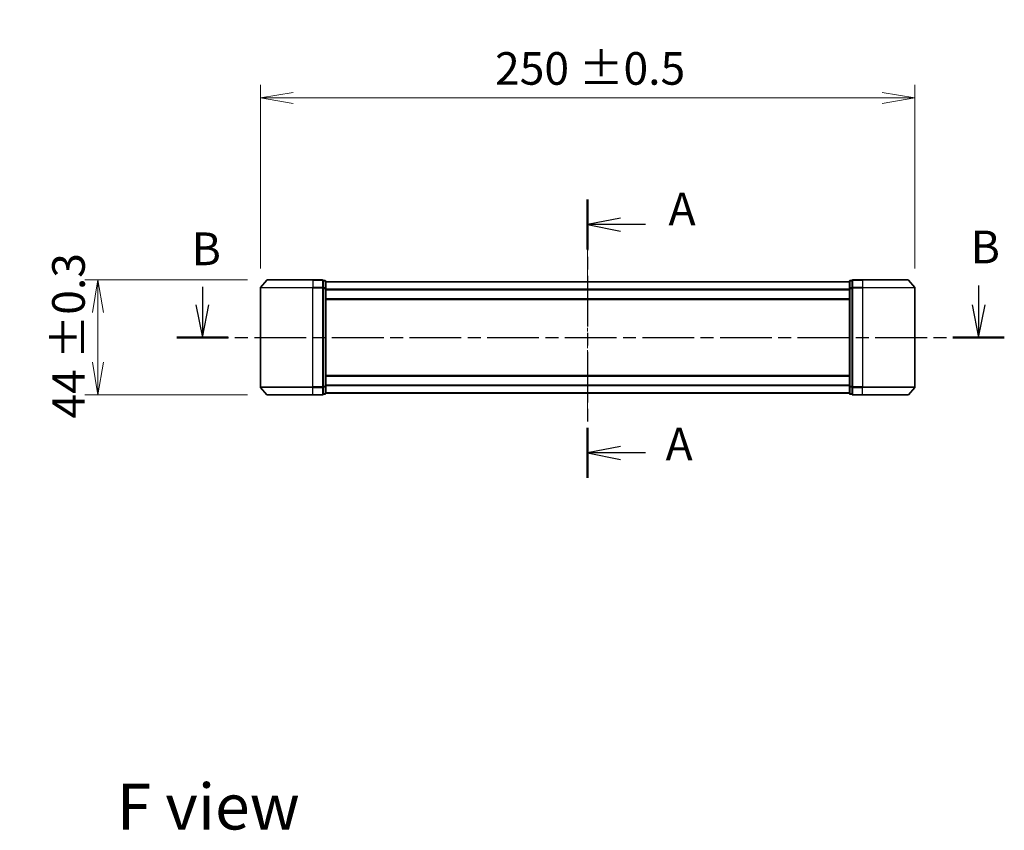
# Model space of a CAD drawing. Units: millimetres. Extents: x 0 to 6903, y 0 to 1405.
# Drawn here: x 1542 to 1918, y 448 to 758 of the extents above; entities that cross this region are included whole.
import ezdxf

# ---------------------------------------------------------------- set-up
doc = ezdxf.new("R2010")
doc.units = ezdxf.units.MM
doc.linetypes.add('CHAIN', pattern=[0.3543, 0.2362, -0.0295, 0.0591, -0.0295])
for name, color, linetype, lineweight in [('Centerline (ISO)', 131, 'Continuous', 18), ('Dimension (ISO)', 7, 'Continuous', 18), ('Dimension (ISO) @ 1', 7, 'Continuous', 18), ('Section Line (ISO)', 7, 'CHAIN', 25), ('Symbol (ISO)', 7, 'Continuous', 18), ('Visible (ISO)', 7, 'Continuous', 35), ('Visible Narrow (ISO)', 7, 'Continuous', 25)]:
    doc.layers.add(name, color=color, linetype=linetype, lineweight=lineweight)
doc.styles.add('Note Text (TK)', font='MS PGothic.ttf')
doc.dimstyles.new('Default - Method 1b (TK)', dxfattribs={"dimscale": 2.5, "dimtxt": 2.5, "dimasz": 2.5, "dimexe": 1, "dimexo": 1.5, "dimgap": 1, "dimtad": 1, "dimtoh": 1, "dimrnd": 1e-08, "dimdsep": 46, "dimtxsty": 'Note Text (TK)', "dimblk": 'OPEN', "dimcen": 0.09, "dimdle": 5, "dimclrd": 100, "dimclre": 100, "dimclrt": 7, "dimadec": 1, "dimazin": 1, "dimtfac": 1, "dimtmove": 0, "dimatfit": 3, "dimldrblk": 'OPEN', "dimfxl": 1, "dimtolj": 1, "dimlwd": -1, "dimlwe": -1, "dimarcsym": 0})

# ---------------------------------------------------------------- blocks, each defined once
blk = doc.blocks.new('2dTransSection45')
at = {"layer": 'Section Line (ISO)', "linetype": 'Continuous'}
for p, q in [((139.443, 139.164), (139.443, 137.786)), ((198.735, 139.266), (198.735, 137.786)), ((138.943, 137.786), (139.443, 135.286)), ((139.443, 137.786), (139.443, 135.286)), ((139.443, 135.286), (139.943, 137.786)), ((198.235, 137.786), (198.735, 135.286)), ((198.735, 137.786), (198.735, 135.286)), ((198.735, 135.286), (199.235, 137.786))]:
    blk.add_line(p, q, dxfattribs=at)
at = {"layer": 'Section Line (ISO)', "linetype": 'CHAIN', "ltscale": 16.734823}
blk.add_line((137.479, 135.286), (200.699, 135.286), dxfattribs=at)
at = {"layer": 'Section Line (ISO)', "linetype": 'Continuous', "lineweight": 50}
for p, q in [((137.479, 135.286), (141.408, 135.286)), ((196.77, 135.286), (200.699, 135.286))]:
    blk.add_line(p, q, dxfattribs=at)
at = {"layer": 'Section Line (ISO)', "char_height": 2.5, "attachment_point": 7, "style": 'Note Text (TK)'}
for insert in [(138.616, 140.027), (198.127, 140.17)]:
    blk.add_mtext('B', dxfattribs=dict(at, insert=insert))
blk = doc.blocks.new('_Open')
at = {"color": 0, "linetype": 'ByBlock', "lineweight": -2}
for p, q in [((-1, 0.167), (0, 0)), ((-1, -0.167), (0, 0)), ((0, 0), (-1, 0))]:
    blk.add_line(p, q, dxfattribs=at)
blk = doc.blocks.new('*D35')
at = {"layer": 'Defpoints', "color": 0}
for p in [(1636.98, 658.43), (1572.31, 614.43), (1636.98, 614.43)]:
    blk.add_point(p, dxfattribs=at)
at = {"layer": 'Dimension (ISO)', "color": 100}
for p, q in [((1629.48, 658.43), (1567.31, 658.43)), ((1572.31, 645.93), (1572.31, 626.93)), ((1629.48, 614.43), (1567.31, 614.43))]:
    blk.add_line(p, q, dxfattribs=at)
at = {"layer": 'Dimension (ISO)', "color": 100, "xscale": 12.5, "yscale": 12.5, "zscale": 12.5}
for p, rotation in [((1572.31, 658.43), 90), ((1572.31, 614.43), 270)]:
    blk.add_blockref('_Open', p, dxfattribs=dict(at, rotation=rotation))
at = {"layer": 'Dimension (ISO)', "color": 7, "insert": (1561.05, 605.44), "char_height": 12.5, "attachment_point": 4, "rotation": 90, "style": 'Note Text (TK)'}
blk.add_mtext('\\A1;\\fMS PGothic|b0|i0;{\\H12.4500;44 ±0.3}', dxfattribs=at)
blk = doc.blocks.new('*D36')
at = {"layer": 'Defpoints', "color": 0}
for p in [(1884.34, 727.96), (1634.34, 655.32), (1884.34, 655.32)]:
    blk.add_point(p, dxfattribs=at)
at = {"layer": 'Dimension (ISO)', "color": 100}
for p, q in [((1634.34, 662.82), (1634.34, 732.96)), ((1884.34, 662.82), (1884.34, 732.96)), ((1646.84, 727.96), (1871.84, 727.96))]:
    blk.add_line(p, q, dxfattribs=at)
at = {"layer": 'Dimension (ISO)', "color": 100, "xscale": 12.5, "yscale": 12.5, "zscale": 12.5, "rotation": 180}
blk.add_blockref('_Open', (1634.34, 727.96), dxfattribs=at)
at = {"layer": 'Dimension (ISO)', "color": 100, "xscale": 12.5, "yscale": 12.5, "zscale": 12.5}
blk.add_blockref('_Open', (1884.34, 727.96), dxfattribs=at)
at = {"layer": 'Dimension (ISO)', "color": 7, "insert": (1723.97, 739.22), "char_height": 12.5, "attachment_point": 4, "style": 'Note Text (TK)'}
blk.add_mtext('\\A1;\\fMS PGothic|b0|i0;{\\H12.4500;250 ±0.5}', dxfattribs=at)
blk = doc.blocks.new('2dTransSection47')
at = {"layer": 'Section Line (ISO)', "linetype": 'CHAIN', "ltscale": 16.418009}
blk.add_line((168.868, 145.817), (168.868, 124.55), dxfattribs=at)
at = {"layer": 'Section Line (ISO)', "linetype": 'Continuous', "lineweight": 50}
for p, q in [((168.868, 145.817), (168.868, 142)), ((168.868, 128.366), (168.868, 124.55))]:
    blk.add_line(p, q, dxfattribs=at)
at = {"layer": 'Section Line (ISO)', "linetype": 'Continuous'}
for p, q in [((171.368, 144.409), (168.868, 143.909)), ((171.368, 143.909), (168.868, 143.909)), ((168.868, 143.909), (171.368, 143.409)), ((173.278, 143.909), (171.368, 143.909)), ((171.368, 126.958), (168.868, 126.458)), ((171.368, 126.458), (168.868, 126.458)), ((168.868, 126.458), (171.368, 125.958)), ((173.299, 126.458), (171.368, 126.458))]:
    blk.add_line(p, q, dxfattribs=at)
at = {"layer": 'Section Line (ISO)', "char_height": 2.5, "attachment_point": 7, "style": 'Note Text (TK)'}
for insert in [(175.047, 143.079), (174.821, 125.1)]:
    blk.add_mtext('A', dxfattribs=dict(at, insert=insert))

msp = doc.modelspace()

# ---------------------------------------------------------------- linework, layer by layer
at = {"layer": 'Centerline (ISO)', "linetype": 'CHAIN', "ltscale": 23.990969}
msp.add_line((1759.3382, 671.9716), (1759.3382, 604.2116), dxfattribs=at)
at = {"layer": 'Visible (ISO)'}
for p, q in [((1636.7483, 658.32), (1634.4077, 655.5113)), ((1636.9787, 658.4279), (1654.3382, 658.4279)), ((1658.0382, 658.4279), (1654.3382, 658.4279)), ((1864.3382, 658.4279), (1860.6382, 658.4279)), ((1864.3382, 658.4279), (1881.6977, 658.4279)), ((1881.9282, 658.32), (1884.2687, 655.5113)), ((1634.3382, 655.3193), (1634.3382, 617.5365)), ((1659.0382, 658.1279), (1658.3382, 658.1279)), ((1658.3382, 655.3193), (1658.3382, 658.1279)), ((1658.3382, 617.5365), (1658.3382, 655.3193)), ((1659.3382, 655.1383), (1659.3382, 657.8279)), ((1859.3382, 657.7279), (1659.3382, 657.7279)), ((1659.3382, 617.7175), (1659.3382, 655.1383)), ((1859.3382, 657.8279), (1859.3382, 655.1383)), ((1859.3382, 655.1383), (1859.3382, 617.7175)), ((1860.3382, 658.1279), (1859.6382, 658.1279)), ((1860.3382, 658.1279), (1860.3382, 655.3193)), ((1860.3382, 655.3193), (1860.3382, 617.5365)), ((1884.3382, 617.5365), (1884.3382, 655.3193)), ((1659.3382, 650.9279), (1859.3382, 650.9279)), ((1859.3382, 621.9279), (1659.3382, 621.9279)), ((1636.7483, 614.5358), (1634.4077, 617.3445)), ((1658.3382, 614.7279), (1658.3382, 617.5365)), ((1659.3382, 615.0279), (1659.3382, 617.7175)), ((1859.3382, 617.7175), (1859.3382, 615.0279)), ((1860.3382, 617.5365), (1860.3382, 614.7279)), ((1881.9282, 614.5358), (1884.2687, 617.3445)), ((1654.3382, 614.4279), (1636.9787, 614.4279)), ((1654.3382, 614.4279), (1658.0382, 614.4279)), ((1658.3382, 614.7279), (1659.0382, 614.7279)), ((1659.3382, 615.1279), (1859.3382, 615.1279)), ((1859.6382, 614.7279), (1860.3382, 614.7279)), ((1860.6382, 614.4279), (1864.3382, 614.4279)), ((1881.6977, 614.4279), (1864.3382, 614.4279))]:
    msp.add_line(p, q, dxfattribs=at)
for centre, start, end in [((1636.9787, 658.1279), 90, 140.194429), ((1658.0382, 658.1279), 0, 90), ((1860.6382, 658.1279), 90, 180), ((1881.6977, 658.1279), 39.805571, 90), ((1634.6382, 655.3193), 140.194429, 180), ((1659.0382, 657.8279), 0, 90), ((1859.6382, 657.8279), 90, 180), ((1884.0382, 655.3193), 0, 39.805571), ((1634.6382, 617.5365), 180, 219.805571), ((1884.0382, 617.5365), 320.194429, 0), ((1636.9787, 614.7279), 219.805571, 270), ((1658.0382, 614.7279), 270, 0), ((1659.0382, 615.0279), 270, 0), ((1859.6382, 615.0279), 180, 270), ((1860.6382, 614.7279), 180, 270), ((1881.6977, 614.7279), 270, 320.194429)]:
    msp.add_arc(centre, 0.3, start, end, dxfattribs=at)
at = {"layer": 'Visible Narrow (ISO)'}
for p, q in [((1654.3382, 658.32), (1636.7483, 658.32)), ((1654.3382, 658.32), (1654.3382, 658.4279)), ((1654.3382, 658.32), (1658.0382, 658.32)), ((1654.3382, 658.32), (1654.3382, 655.5113)), ((1658.0382, 658.32), (1658.0382, 658.4279)), ((1658.0382, 658.32), (1658.0382, 655.5113)), ((1860.6382, 658.4279), (1860.6382, 658.32)), ((1860.6382, 658.32), (1864.3382, 658.32)), ((1860.6382, 655.5113), (1860.6382, 658.32)), ((1864.3382, 658.32), (1864.3382, 658.4279)), ((1881.9282, 658.32), (1864.3382, 658.32)), ((1864.3382, 658.32), (1864.3382, 655.5113)), ((1654.3382, 655.3193), (1634.3382, 655.3193)), ((1634.4077, 655.5113), (1654.3382, 655.5113)), ((1658.0382, 655.5113), (1654.3382, 655.5113)), ((1654.3382, 655.5113), (1654.3382, 655.3193)), ((1654.3382, 655.3193), (1658.0382, 655.3193)), ((1654.3382, 617.5365), (1654.3382, 655.3193)), ((1658.0382, 655.3193), (1658.0382, 655.5113)), ((1658.0382, 655.3193), (1658.3382, 655.3193)), ((1658.0382, 655.3193), (1658.0382, 617.5365)), ((1658.3382, 658.02), (1659.0382, 658.02)), ((1659.0382, 655.3303), (1658.3382, 655.3303)), ((1658.3382, 655.1383), (1659.0382, 655.1383)), ((1659.0382, 658.02), (1659.0382, 658.1279)), ((1659.0382, 658.02), (1659.0382, 655.3303)), ((1659.0382, 655.1383), (1659.0382, 655.3303)), ((1659.0382, 655.1383), (1659.3382, 655.1383)), ((1659.0382, 655.1383), (1659.0382, 617.7175)), ((1659.3382, 657.62), (1859.3382, 657.62)), ((1859.3382, 654.8113), (1659.3382, 654.8113)), ((1659.3382, 654.6193), (1859.3382, 654.6193)), ((1859.3382, 655.1383), (1859.6382, 655.1383)), ((1859.6382, 658.1279), (1859.6382, 658.02)), ((1859.6382, 655.3303), (1859.6382, 658.02)), ((1859.6382, 658.02), (1860.3382, 658.02)), ((1859.6382, 655.3303), (1859.6382, 655.1383)), ((1860.3382, 655.3303), (1859.6382, 655.3303)), ((1859.6382, 617.7175), (1859.6382, 655.1383)), ((1859.6382, 655.1383), (1860.3382, 655.1383)), ((1860.3382, 655.3193), (1860.6382, 655.3193)), ((1864.3382, 655.5113), (1860.6382, 655.5113)), ((1860.6382, 655.5113), (1860.6382, 655.3193)), ((1860.6382, 655.3193), (1864.3382, 655.3193)), ((1860.6382, 617.5365), (1860.6382, 655.3193)), ((1864.3382, 655.5113), (1864.3382, 655.3193)), ((1864.3382, 655.5113), (1884.2687, 655.5113)), ((1884.3382, 655.3193), (1864.3382, 655.3193)), ((1864.3382, 655.3193), (1864.3382, 617.5365)), ((1859.3382, 651.2279), (1659.3382, 651.2279)), ((1659.3382, 621.6279), (1859.3382, 621.6279)), ((1634.3382, 617.5365), (1654.3382, 617.5365)), ((1654.3382, 617.3445), (1634.4077, 617.3445)), ((1658.0382, 617.5365), (1654.3382, 617.5365)), ((1654.3382, 617.3445), (1654.3382, 617.5365)), ((1654.3382, 617.3445), (1658.0382, 617.3445)), ((1654.3382, 614.5358), (1654.3382, 617.3445)), ((1658.3382, 617.5365), (1658.0382, 617.5365)), ((1658.0382, 617.3445), (1658.0382, 617.5365)), ((1658.0382, 617.3445), (1658.0382, 614.5358)), ((1659.0382, 617.7175), (1658.3382, 617.7175)), ((1658.3382, 617.5255), (1659.0382, 617.5255)), ((1659.3382, 617.7175), (1659.0382, 617.7175)), ((1659.0382, 617.5255), (1659.0382, 617.7175)), ((1659.0382, 617.5255), (1659.0382, 614.8358)), ((1859.3382, 618.2365), (1659.3382, 618.2365)), ((1659.3382, 618.0445), (1859.3382, 618.0445)), ((1859.6382, 617.7175), (1859.3382, 617.7175)), ((1859.6382, 617.7175), (1859.6382, 617.5255)), ((1860.3382, 617.7175), (1859.6382, 617.7175)), ((1859.6382, 614.8358), (1859.6382, 617.5255)), ((1859.6382, 617.5255), (1860.3382, 617.5255)), ((1860.6382, 617.5365), (1860.3382, 617.5365)), ((1864.3382, 617.5365), (1860.6382, 617.5365)), ((1860.6382, 617.5365), (1860.6382, 617.3445)), ((1860.6382, 617.3445), (1864.3382, 617.3445)), ((1860.6382, 614.5358), (1860.6382, 617.3445)), ((1864.3382, 617.3445), (1864.3382, 617.5365)), ((1864.3382, 617.5365), (1884.3382, 617.5365)), ((1884.2687, 617.3445), (1864.3382, 617.3445)), ((1864.3382, 614.5358), (1864.3382, 617.3445)), ((1636.7483, 614.5358), (1654.3382, 614.5358)), ((1658.0382, 614.5358), (1654.3382, 614.5358)), ((1654.3382, 614.5358), (1654.3382, 614.4279)), ((1658.0382, 614.4279), (1658.0382, 614.5358)), ((1659.0382, 614.8358), (1658.3382, 614.8358)), ((1659.0382, 614.7279), (1659.0382, 614.8358)), ((1859.3382, 615.2358), (1659.3382, 615.2358)), ((1859.6382, 614.8358), (1859.6382, 614.7279)), ((1860.3382, 614.8358), (1859.6382, 614.8358)), ((1864.3382, 614.5358), (1860.6382, 614.5358)), ((1860.6382, 614.5358), (1860.6382, 614.4279)), ((1864.3382, 614.5358), (1864.3382, 614.4279)), ((1864.3382, 614.5358), (1881.9282, 614.5358))]:
    msp.add_line(p, q, dxfattribs=at)
for centre, major_axis, start_param, end_param in [((1658.0382, 658.1279), (0.3, 0), 0, 1.57079633), ((1860.6382, 658.1279), (-0.3, 0), 4.71238898, 6.28318531), ((1658.0382, 655.3193), (0.3, 0), 0, 1.57079633), ((1659.0382, 657.8279), (0.3, 0), 0, 1.57079633), ((1659.0382, 655.1383), (0.3, 0), 0, 1.57079633), ((1859.6382, 657.8279), (-0.3, 0), 4.71238898, 6.28318531), ((1859.6382, 655.1383), (-0.3, 0), 4.71238898, 6.28318531), ((1860.6382, 655.3193), (-0.3, 0), 4.71238898, 6.28318531), ((1658.0382, 617.5365), (0.3, 0), 4.71238898, 6.28318531), ((1659.0382, 617.7175), (0.3, 0), 4.71238898, 6.28318531), ((1859.6382, 617.7175), (-0.3, 0), 0, 1.57079633), ((1860.6382, 617.5365), (-0.3, 0), 0, 1.57079633), ((1658.0382, 614.7279), (0.3, 0), 4.71238898, 6.28318531), ((1659.0382, 615.0279), (0.3, 0), 4.71238898, 6.28318531), ((1859.6382, 615.0279), (-0.3, 0), 0, 1.57079633), ((1860.6382, 614.7279), (-0.3, 0), 0, 1.57079633)]:
    msp.add_ellipse(centre, major_axis=major_axis, ratio=0.6401844, start_param=start_param, end_param=end_param, dxfattribs=at)

# ---------------------------------------------------------------- block references
at = {"layer": 'Section Line (ISO)', "xscale": 5, "yscale": 5, "zscale": 5}
for name in ['2dTransSection47', '2dTransSection45']:
    msp.add_blockref(name, (915, -40), dxfattribs=at)

# ---------------------------------------------------------------- texts
at = {"layer": 'Symbol (ISO)', "color": 7, "insert": (1579.503, 457.1187), "char_height": 17.5, "attachment_point": 4, "line_spacing_factor": 1.5, "style": 'Note Text (TK)'}
msp.add_mtext('\\fMS PGothic|b0|i0;{\\H17.5000;F view}', dxfattribs=at)

# ---------------------------------------------------------------- dimensions: what is measured, and where the dimension line sits
at = {"layer": 'Dimension (ISO) @ 1', "color": 100}
for base, p1, p2, angle, text, picture, middle in [((1884.3382, 727.9576), (1634.3382, 655.3193), (1884.3382, 655.3193), 180, '\\fMS PGothic|b0|i0;{\\H12.4500;<> ±0.5}', '*D36', (1759.3382, 727.9576)), ((1572.3137, 614.4279), (1636.9787, 658.4279), (1636.9787, 614.4279), 90, '\\fMS PGothic|b0|i0;{\\H12.4500;<> ±0.3}', '*D35', (1572.3137, 636.4279))]:
    dim = msp.add_linear_dim(base=base, p1=p1, p2=p2, angle=angle, text=text, dimstyle='Default - Method 1b (TK)', override={"dimscale": 1, "dimtxt": 12.5, "dimasz": 12.5, "dimexe": 5, "dimexo": 7.5, "dimgap": 5, "dimdec": 2, "dimcen": 0.45, "dimtol": 0, "dimlim": 0, "dimtp": 0, "dimtm": 0, "dimtdec": 2, "dimtix": 0, "dimtofl": 0, "dimtmove": 0, "dimatfit": 1}, dxfattribs=at)
    dim.commit()
    dim.dimension.update_dxf_attribs({"geometry": picture, "text_midpoint": middle, "dimtype": 128})

doc.saveas('drawing.dxf')
